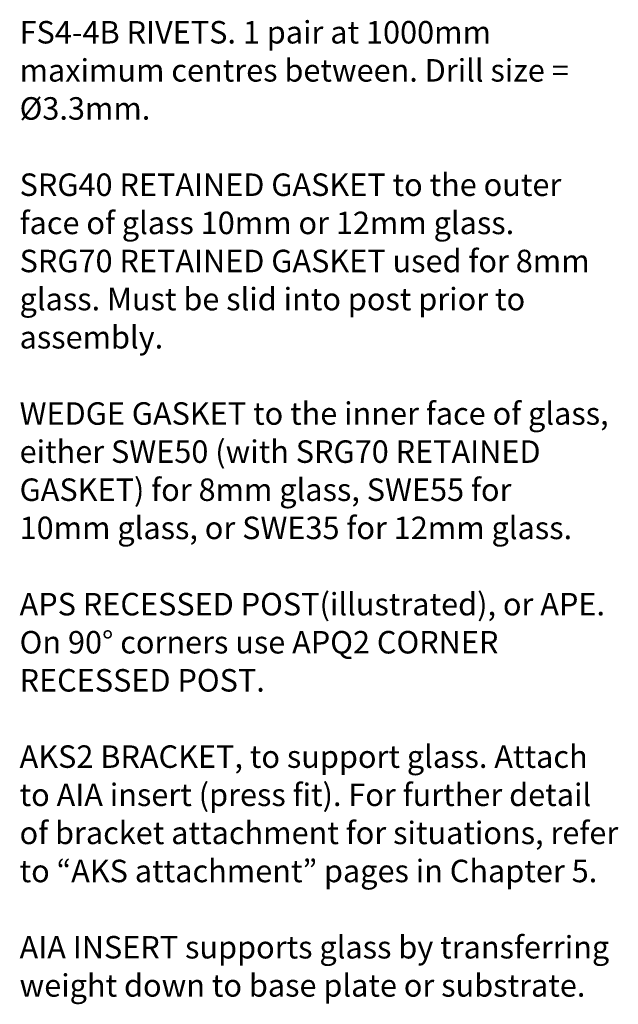
# Model space of a CAD drawing. Units: millimetres. Extents: x 2 to 172, y 4 to 211.
# Drawn here: x 108 to 172, y 4 to 109 of the extents above; entities that cross this region are included whole.
import ezdxf

# ---------------------------------------------------------------- set-up
doc = ezdxf.new("R2010")
doc.units = ezdxf.units.MM
doc.header["$MEASUREMENT"] = 0
doc.layers.add('Diagrams', color=7, linetype='Continuous')

msp = doc.modelspace()

# ---------------------------------------------------------------- texts
at = {"layer": 'Diagrams', "color": 250, "true_color": 0x231f20, "char_height": 2.3978, "attachment_point": 7}
for s, insert in [('\\fVerdana|b0|i0|c0|p34;\\W1;FS4-4B RIVETS. 1 pair at 1000mm ', (107.78, 106.67)), ('\\fVerdana|b0|i0|c0|p34;\\W1;maximum centres between. Drill size = ', (107.78, 102.61)), ('\\fVerdana|b0|i0|c0|p34;\\W1;Ø3.3mm.', (107.78, 98.55)), ('\\fVerdana|b0|i0|c0|p34;\\W1;SRG40 RETAINED GASKET to the outer ', (107.78, 90.42)), ('\\fVerdana|b0|i0|c0|p34;\\W1;face of glass 10mm or 12mm glass. ', (107.78, 86.35)), ('\\fVerdana|b0|i0|c0|p34;\\W1;SRG70 RETAINED GASKET used for 8mm ', (107.78, 82.29)), ('\\fVerdana|b0|i0|c0|p34;\\W1;glass. Must be slid into post prior to ', (107.78, 78.23)), ('\\fVerdana|b0|i0|c0|p34;\\W1;assembly.', (107.78, 74.16)), ('\\fVerdana|b0|i0|c0|p34;\\W1;WEDGE GASKET to the inner face of glass, ', (107.78, 66.03)), ('\\fVerdana|b0|i0|c0|p34;\\W1;either SWE50 (with SRG70 RETAINED ', (107.78, 61.97)), ('\\fVerdana|b0|i0|c0|p34;\\W1;GASKET) for 8mm glass, SWE55 for ', (107.78, 57.91)), ('\\fVerdana|b0|i0|c0|p34;\\W1;10mm glass, or SWE35 for 12mm glass.', (107.78, 53.84)), ('\\fVerdana|b0|i0|c0|p34;\\W1;APS RECESSED POST(illustrated), or APE. ', (107.78, 45.71)), ('\\fVerdana|b0|i0|c0|p34;\\W1;On 90° corners use APQ2 CORNER ', (107.78, 41.65)), ('\\fVerdana|b0|i0|c0|p34;\\W1;RECESSED POST.', (107.78, 37.59)), ('\\fVerdana|b0|i0|c0|p34;\\W1;AKS2 BRACKET, to support glass. Attach ', (107.78, 29.46)), ('\\fVerdana|b0|i0|c0|p34;\\W1;to AIA insert (press fit). For further detail ', (107.78, 25.39)), ('\\fVerdana|b0|i0|c0|p34;\\W1;of bracket attachment for situations, refer ', (107.78, 21.33)), ('\\fVerdana|b0|i0|c0|p34;\\W1;to “AKS attachment” pages in Chapter 5.', (107.78, 17.27)), ('\\fVerdana|b0|i0|c0|p34;\\W1;AIA INSERT supports glass by transferring ', (107.78, 9.14)), ('\\fVerdana|b0|i0|c0|p34;\\W1;weight down to base plate or substrate.', (107.78, 5.07))]:
    msp.add_mtext(s, dxfattribs=dict(at, insert=insert))

doc.saveas('drawing.dxf')
